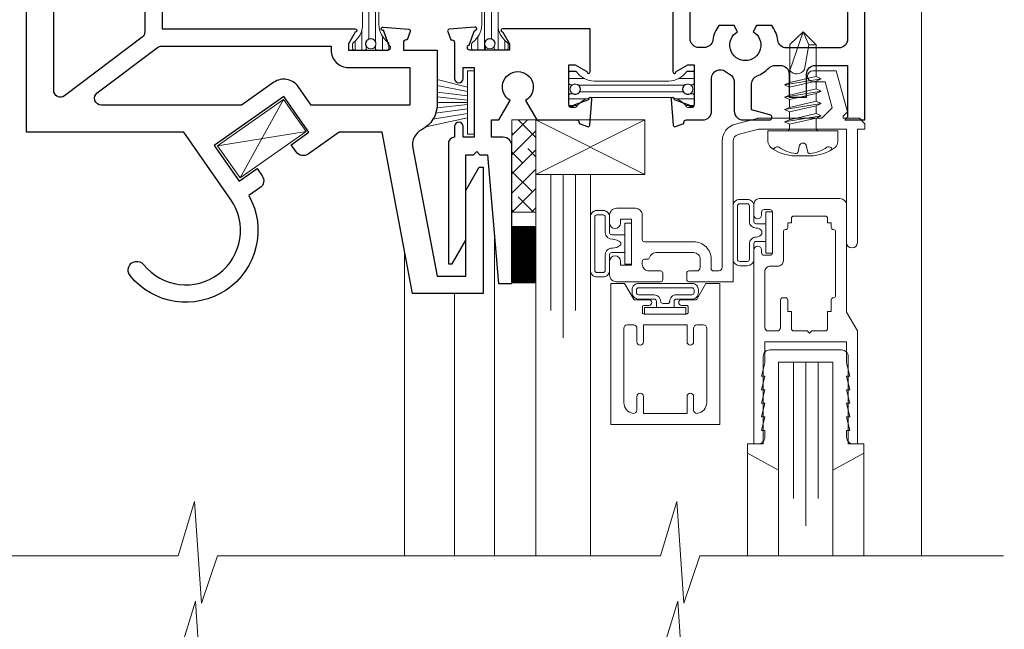
# Model space of a CAD drawing. Extents: x -50 to 60, y -77 to -6.
# Drawn here: x -46 to -42, y -46 to -43 of the extents above; entities that cross this region are included whole.
import ezdxf

# ---------------------------------------------------------------- set-up
doc = ezdxf.new("R2010")
doc.units = 0
doc.header["$LTSCALE"] = 0.01
doc.header["$MEASUREMENT"] = 0
doc.layers.get('0').update_dxf_attribs({"linetype": 'CONTINUOUS', "lineweight": 20})
for name, color, linetype, lineweight in [('7000MR w Ext. Handle', 251, 'CONTINUOUS', 30), ('Brakeline', 124, 'CONTINUOUS', 9), ('Const Lines', 102, 'CONTINUOUS', 5), ('Ext', 7, 'CONTINUOUS', 25), ('Ext-1', 7, 'CONTINUOUS', 20), ('Fasteners', 1, 'CONTINUOUS', 9), ('Fill Aea', 5, 'CONTINUOUS', 15), ('Glass', 1, 'CONTINUOUS', 0), ('Marine', 1, 'CONTINUOUS', 9), ('MISC', 1, 'CONTINUOUS', 9), ('MullScrew', 1, 'CONTINUOUS', 15), ('Sealant', 254, 'CONTINUOUS', 9), ('Setting Blocks', 80, 'CONTINUOUS', 5), ('SPACER', 151, 'CONTINUOUS', 0), ('TBAR', 5, 'CONTINUOUS', 15), ('WSTP', 1, 'CONTINUOUS', 5)]:
    doc.layers.add(name, color=color, linetype=linetype, lineweight=lineweight)

# ---------------------------------------------------------------- blocks, each defined once
blk = doc.blocks.new('S-92846')
at = {"layer": 'Ext'}
blk.add_lwpolyline([(-0.2201, 0.169, -0.843039), (-0.2241, 0.1919), (-0.1994, 0.2598, 1.245974), (-0.1973, 0.2751), (-0.3153, 0.2648, 0.493145), (-0.322, 0.2542), (-0.3082, 0.2162), (-0.3028, 0.2162, -0.414214), (-0.291, 0.2044), (-0.291, 0.039, 1), (-0.251, 0.039), (-0.251, 0.089), (-0.201, 0.089), (-0.201, -0.231), (-0.251, -0.231), (-0.251, -0.181, 1), (-0.291, -0.181), (-0.291, -0.231, 0.414214), (-0.319, -0.259), (-0.319, -0.811), (-0.301, -0.811), (-0.239, -0.7036), (-0.239, -0.311), (-0.204, -0.311), (-0.189, -0.296), (-0.174, -0.311), (-0.139, -0.311), (-0.089, -0.901), (-0.027, -0.901), (-0.027, -0.271, 0.414214), (-0.067, -0.231), (-0.121, -0.231), (-0.121, -0.151), (-0.0872, -0.151), (-0.0355, -0.0615, -3.732051), (0.0355, -0.0615), (0.0872, -0.151), (0.2694, -0.151, -0.414214), (0.2812, -0.1628), (0.2812, -0.1682), (0.3192, -0.182, 0.493145), (0.3298, -0.1753), (0.3401, -0.0573, 1.245974), (0.3248, -0.0594), (0.2569, -0.0841, -0.843039), (0.234, -0.0801), (0.234, 0.101), (0.2635, 0.101), (0.3165, 0.0704, 1), (0.3322, 0.0704), (0.3322, 0.2672), (-0.0696, 0.2672, 1), (-0.0696, 0.2515), (-0.039, 0.1985), (-0.039, 0.169)], format="xyb", close=True, dxfattribs=at)
blk = doc.blocks.new('H-05447')
at = {"layer": 'Ext'}
for points in [[(-0.3175, -0.1217), (-0.2645, -0.0911), (-0.235, -0.0911), (-0.235, -0.2722, -0.843039), (-0.2579, -0.2762), (-0.3258, -0.2514, 1.245974), (-0.3411, -0.2494), (-0.3308, -0.3674, 0.493145), (-0.3202, -0.3741), (-0.2822, -0.3603), (-0.2822, -0.3549, -0.414214), (-0.2704, -0.3431), (-0.195, -0.3431, 0.414214), (-0.155, -0.3031), (-0.155, -0.1525, -0.61894), (-0.0909, -0.1206, 0.037398), (-0.0719, -0.1328, -0.275196), (-0.051, -0.1679), (-0.051, -0.3031, 0.414214), (-0.011, -0.3431), (0.11, -0.3431, 0.876976), (0.1131, -0.3195), (0.029, -0.297), (0.029, -0.1781, -0.30966), (0.0545, -0.1408, 0.107985), (0.1083, -0.1052, -0.202681), (0.137, -0.0931), (0.161, -0.0931, -0.414214), (0.201, -0.1331), (0.201, -0.2381), (0.281, -0.2381), (0.281, -0.1331, -0.414214), (0.321, -0.0931), (0.469, -0.0931), (0.469, -0.3311), (0.457, -0.3431), (0.549, -0.3431), (0.549, 1.0319), (-1.335, 1.0319), (-1.335, 0.9019, 1), (-1.295, 0.9019), (-1.295, 0.9519), (-1.245, 0.9519), (-1.245, 0.6319), (-1.295, 0.6319), (-1.295, 0.6819, 1), (-1.335, 0.6819), (-1.335, 0.5165, -0.414214), (-1.3468, 0.5047), (-1.3522, 0.5047), (-1.366, 0.4667, 0.493145), (-1.3593, 0.4561), (-1.2413, 0.4458, 1.245974), (-1.2434, 0.4611), (-1.2681, 0.529, -0.843039), (-1.2641, 0.5519), (-1.083, 0.5519), (-1.083, 0.5224), (-1.1136, 0.4694, 1), (-1.1136, 0.4537), (-1.017, 0.4537), (-1.017, 0.3409), (-0.5212, 0.3409), (-0.5212, 0.3229), (-0.3332, 0.3229), (-0.3332, -0.1217, 1)], [(-0.937, 0.5599), (-0.812, 0.5599), (-0.812, 0.6399), (-0.937, 0.6399), (-0.937, 0.7839), (-1.1185, 0.7839, -1), (-1.1185, 0.8769), (-0.937, 0.8769), (-0.937, 0.9519), (0.469, 0.9519), (0.469, 0.6399), (0.344, 0.6399), (-0.076, 0.4029), (-0.4412, 0.4029), (-0.4412, 0.4209), (-0.937, 0.4209), (-0.937, 0.4754), (-0.952, 0.4904), (-0.937, 0.5054)], [(0.1891, -0.0131, -0.373385), (0.1495, 0.0213, 0.124935), (0.1212, 0.09), (0.052, 0.09), (0.0355, 0.0615, -3.732051), (-0.0355, 0.0615), (-0.052, 0.09), (-0.1212, 0.09, 0.122291), (-0.1493, 0.0228, -0.370421), (-0.1888, -0.0111), (-0.2132, -0.0111, -0.414214), (-0.2532, 0.0289), (-0.2532, 0.2609, -0.414214), (-0.1912, 0.3229), (-0.0713, 0.3229, 0.129147), (-0.0408, 0.3309), (0.3508, 0.5519, -0.129147), (0.3813, 0.5599), (0.469, 0.5599), (0.469, 0.0269, -0.414214), (0.429, -0.0131)]]:
    blk.add_lwpolyline(points, format="xyb", close=True, dxfattribs=at)
blk = doc.blocks.new('INSULBAR')
at = {"layer": 'TBAR', "lineweight": 0}
h = blk.add_hatch(dxfattribs=at)
h.set_pattern_fill('LINE', color=252, scale=0.25, style=0)
h.set_pattern_definition([(0, (-3.426197, -6.508537), (0, 0.03125), [])])
h.paths.add_polyline_path([(-0.4586, -0.0145, -0.247131), (-0.5394, 0.028, 0.247131), (-0.546, 0.0315), (-0.567, 0.0315, 0.414214), (-0.575, 0.0235), (-0.575, -0.0235, 0.414214), (-0.567, -0.0315), (-0.5585, -0.0315, -1.779511), (-0.5585, -0.0725), (-0.567, -0.0725, 0.414214), (-0.575, -0.0805), (-0.575, -0.1275, 0.414214), (-0.567, -0.1355), (-0.546, -0.1355, 0.247131), (-0.5394, -0.132, -0.247131), (-0.4586, -0.0895), (-0.1164, -0.0895, -0.247131), (-0.0356, -0.132, 0.247131), (-0.029, -0.1355), (-0.008, -0.1355, 0.414214), (0, -0.1275), (0, -0.0805, 0.414214), (-0.008, -0.0725), (-0.0165, -0.0725, -1.779511), (-0.0165, -0.0315), (-0.008, -0.0315, 0.414214), (0, -0.0235), (0, 0.0235, 0.414214), (-0.008, 0.0315), (-0.029, 0.0315, 0.247131), (-0.0356, 0.028, -0.247131), (-0.1164, -0.0145)])
at = {"layer": 'TBAR', "color": 253}
blk.add_lwpolyline([(-0.5394, 0.028, 0.247131), (-0.546, 0.0315), (-0.567, 0.0315, 0.414214), (-0.575, 0.0235), (-0.575, -0.0235, 0.414214), (-0.567, -0.0315), (-0.5585, -0.0315, -1.779511), (-0.5585, -0.0725), (-0.567, -0.0725, 0.414214), (-0.575, -0.0805), (-0.575, -0.1275, 0.414214), (-0.567, -0.1355), (-0.546, -0.1355, 0.247131), (-0.5394, -0.132, -0.247131), (-0.4586, -0.0895), (-0.1164, -0.0895, -0.247131), (-0.0356, -0.132, 0.247131), (-0.029, -0.1355), (-0.008, -0.1355, 0.414214), (0, -0.1275), (0, -0.0805, 0.414214), (-0.008, -0.0725), (-0.0165, -0.0725, -1.779511), (-0.0165, -0.0315), (-0.008, -0.0315, 0.414214), (0, -0.0235), (0, 0.0235, 0.414214), (-0.008, 0.0315), (-0.029, 0.0315, 0.247131), (-0.0356, 0.028, -0.247131), (-0.1164, -0.0145), (-0.4586, -0.0145, -0.247131)], format="xyb", close=True, dxfattribs=at)
for centre in [(-0.546, -0.052), (-0.029, -0.052)]:
    blk.add_circle(centre, 0.0232, dxfattribs=at)
blk = doc.blocks.new('7000i.LCKRAIL')
blk.add_blockref('S-92846', (-1.5929, 0.151))
at = {"layer": 'Ext'}
blk.add_blockref('H-05447', (-0.549, 0.3431), dxfattribs=at)
at = {"layer": 'Fill Aea', "rotation": 90}
blk.add_blockref('INSULBAR', (-1.7734, 0.895), dxfattribs=at)
at = {"layer": 'Fill Aea'}
blk.add_blockref('INSULBAR', (-0.784, 0.1927), dxfattribs=at)
blk = doc.blocks.new('H-92843')
at = {"layer": 'Ext'}
for points in [[(1.4633, -0.7513, -0.493145), (1.47, -0.7619), (1.4562, -0.7998), (1.4508, -0.7998, 0.414214), (1.439, -0.8117), (1.439, -0.8471), (1.593, -0.8471), (1.593, -1.099, -0.283007), (1.5243, -1.2106, 0.334266), (1.4818, -1.2969), (1.593, -1.884), (1.725, -1.884), (1.725, -1.4914), (1.787, -1.384), (1.805, -1.384), (1.805, -1.964), (1.4809, -1.964), (1.3408, -1.224), (1.1447, -1.224), (1.0018, -1.324, -0.414214), (0.9461, -1.3142), (0.9232, -1.2814), (1.0051, -1.2241), (0.8904, -1.0602), (0.5709, -1.2839), (0.6856, -1.4478), (0.7675, -1.3904), (0.7905, -1.4232, -0.414214), (0.7807, -1.4789), (0.73, -1.5144, -0.916811), (0.1843, -1.8811, -1), (0.2465, -1.8309, 0.966766), (0.646, -1.5306), (0.4313, -1.224), (-0.291, -1.224), (-0.291, 0.901), (-0.211, 0.901), (-0.211, 0.151), (0.2694, 0.151, 0.414214), (0.2812, 0.1628), (0.2812, 0.1682), (0.3192, 0.182, -0.493145), (0.3298, 0.1753), (0.3401, 0.0573, -1.245974), (0.3248, 0.0594), (0.2569, 0.0841, 0.843039), (0.234, 0.0801), (0.234, -0.101), (0.2635, -0.101), (0.3165, -0.0704, -1), (0.3322, -0.0704), (0.3322, -0.7488), (1.2176, -0.7488, -1), (1.2176, -0.7646), (1.187, -0.8176), (1.187, -0.8471), (1.3681, -0.8471, 0.843039), (1.3721, -0.8241), (1.3474, -0.7562, -1.245974), (1.3453, -0.741)], [(-0.052, -0.09), (-0.0355, -0.0615, -3.732051), (0.0355, -0.0615), (0.052, -0.09), (0.154, -0.09), (0.154, -0.181), (0.2522, -0.181), (0.2522, -0.4899), (0.2672, -0.5049), (0.2522, -0.5199), (0.2522, -0.7633, -0.235473), (0.2399, -0.7881), (-0.1163, -1.0565, -0.618813), (-0.166, -1.0317), (-0.166, -0.09)], [(0.0528, -1.099, -0.719903), (0.0342, -1.0432), (0.3104, -0.8351, -0.162856), (0.3291, -0.8288), (1.107, -0.8288), (1.107, -0.8471, 0.414214), (1.187, -0.9271), (1.468, -0.9271), (1.468, -1.099), (1.0152, -1.099), (0.9559, -1.0144, 0.414214), (0.8445, -0.9947), (0.6955, -1.099)]]:
    blk.add_lwpolyline(points, format="xyb", close=True, dxfattribs=at)
blk = doc.blocks.new('S-25676')
at = {"layer": 'Ext'}
blk.add_lwpolyline([(0.395, 0.1911), (0.38, 0.1761), (0.395, 0.1611), (0.395, -0.1154, 0.414214), (0.4068, -0.1272), (0.4122, -0.1272), (0.426, -0.1652, -0.493145), (0.4193, -0.1758), (0.3013, -0.1861, -1.245974), (0.3034, -0.1708), (0.3281, -0.1029, 0.843039), (0.3241, -0.08), (0.143, -0.08), (0.143, -0.1095), (0.1736, -0.1625, -1), (0.1736, -0.1782), (0.063, -0.1782), (0.063, -0.1403), (0, -0.1039), (0, -0.071, 3.732051), (-0.0615, -0.0355), (-0.09, -0.052), (-0.1993, 0.0111), (-0.3332, 0.0111), (-0.3332, 0.1217, -1), (-0.3175, 0.1217), (-0.2645, 0.0911), (-0.235, 0.0911), (-0.235, 0.2722, 0.843039), (-0.2579, 0.2762), (-0.3258, 0.2514, -1.245974), (-0.3411, 0.2494), (-0.3308, 0.3674, -0.493145), (-0.3202, 0.3741), (-0.2822, 0.3603), (-0.2822, 0.3549, 0.414214), (-0.2704, 0.3431), (-0.074, 0.3431, -0.876976), (-0.0709, 0.3195), (-0.155, 0.297), (-0.155, 0.1525, 0.61894), (-0.0909, 0.1206, -0.132113), (-0.0182, 0.1499, 0.379284), (0.017, 0.1896), (0.017, 0.2381), (0.097, 0.2381), (0.097, 0.1331, 0.414214), (0.137, 0.0931), (0.275, 0.0931, 0.414214), (0.315, 0.1331), (0.315, 0.2811), (0.285, 0.2811), (0.285, 0.3311), (0.273, 0.3431), (0.549, 0.3431), (0.549, 0.0231, -1), (0.499, 0.0231), (0.499, 0.2811), (0.395, 0.2811)], format="xyb", close=True, dxfattribs=at)
blk = doc.blocks.new('7000i.KPRAIL')
at = {"layer": '7000MR w Ext. Handle'}
blk.add_blockref('H-92843', (-1.044, 0.1921), dxfattribs=at)
at = {"layer": 'Ext'}
blk.add_blockref('S-25676', (0, 0), dxfattribs=at)
at = {"layer": 'Fill Aea'}
blk.add_blockref('INSULBAR', (-0.235, 0.2255), dxfattribs=at)
at = {"layer": 'Fill Aea', "rotation": 90}
blk.add_blockref('INSULBAR', (0.1932, -0.08), dxfattribs=at)
blk = doc.blocks.new('25marine')
at = {"layer": 'Marine'}
blk.add_lwpolyline([(0.164, 0.0568), (-0.165, 0.0568, 0.414214), (-0.195, 0.0268), (-0.195, -0.375), (-0.267, -0.375), (-0.267, -0.4164), (-0.125, -0.4954), (-0.125, 0), (0.125, 0), (0.125, -0.4954), (0.267, -0.4164), (0.267, -0.375), (0.195, -0.375), (0.195, 0.0258, 0.414214)], format="xyb", close=True, dxfattribs=at)
blk = doc.blocks.new('H-92068')
at = {"layer": 'Ext-1'}
for points in [[(-0.0346, -0.7214), (-0.0496, -0.7834), (-0.0346, -0.7834), (-0.0496, -0.8454), (-0.0346, -0.8454), (-0.0496, -0.9074), (-0.0346, -0.9074), (-0.0346, -0.9384, -0.414214), (-0.0656, -0.9694), (-0.0846, -0.9694), (-0.0846, -0.0794, -1), (-0.0496, -0.0794), (-0.0496, -0.0924, 0.414214), (-0.0376, -0.1044), (-0.0116, -0.1044, 0.414214), (0.0004, -0.0924), (0.0004, 0.0936, 0.414214), (-0.0116, 0.1056), (-0.0376, 0.1056, 0.414214), (-0.0496, 0.0936), (-0.0496, 0.0806, -1), (-0.0846, 0.0806), (-0.0846, 0.1306, -0.414214), (-0.0596, 0.1556), (0.3094, 0.1556, -0.414214), (0.3404, 0.1246), (0.3404, -0.3648), (0.3904, -0.4514), (0.3904, -0.9694), (0.3714, -0.9694, -0.414214), (0.3404, -0.9384), (0.3404, -0.9074), (0.3554, -0.9074), (0.3404, -0.8454), (0.3554, -0.8454), (0.3404, -0.7834), (0.3554, -0.7834), (0.3404, -0.7214), (0.3554, -0.7214), (0.3404, -0.6594), (0.3554, -0.6594), (0.3404, -0.5974), (0.3404, -0.5014), (-0.0346, -0.5014), (-0.0346, -0.5974), (-0.0496, -0.6594), (-0.0346, -0.6594), (-0.0496, -0.7214)], [(0.2804, -0.2994, 0.414214), (0.2704, -0.3094), (0.2704, -0.3614), (0.2534, -0.3614), (0.2534, -0.4414, -0.414214), (0.2434, -0.4514), (0.1804, -0.4514), (0.1704, -0.4614), (0.1604, -0.4514), (0.0974, -0.4514, -0.414214), (0.0874, -0.4414), (0.0874, -0.3614), (0.0704, -0.3614), (0.0704, -0.3094, 0.414214), (0.0604, -0.2994), (0.0474, -0.2994, 0.414214), (0.0374, -0.3094), (0.0374, -0.4364, -0.414214), (0.0224, -0.4514), (-0.0196, -0.4514, -0.414214), (-0.0346, -0.4364), (-0.0346, -0.1794, -0.414214), (-0.0096, -0.1544), (0.0254, -0.1544, 0.414214), (0.0504, -0.1294), (0.0504, 0.0036, -0.414214), (0.0604, 0.0136, 0.414214), (0.0704, 0.0236), (0.0704, 0.0446), (0.0874, 0.0446), (0.0874, 0.0656, -0.414214), (0.0974, 0.0756), (0.2434, 0.0756, -0.414214), (0.2534, 0.0656), (0.2534, 0.0446), (0.2704, 0.0446), (0.2704, 0.0236, 0.414214), (0.2804, 0.0136, -0.414214), (0.2904, 0.0036), (0.2904, -0.2894, -0.414214)]]:
    blk.add_lwpolyline(points, format="xyb", close=True, dxfattribs=at)
blk = doc.blocks.new('25 X 50 Setblock')
at = {"layer": 'Setting Blocks'}
for p, q in [((0, -0.25), (-0.5, 0)), ((-0.5, -0.25), (0, 0))]:
    blk.add_line(p, q, dxfattribs=at)
blk.add_lwpolyline([(-0.5, -0.25), (0, -0.25), (0, 0), (-0.5, 0)], close=True, dxfattribs=at)
blk = doc.blocks.new('A$C0E59599E')
at = {"layer": 'Fasteners'}
blk.add_lwpolyline([(-0.0603, 0.2209), (-0.0603, 0.3963), (0.0007, 0.4547), (0.0615, 0.3939)], dxfattribs=at)
blk.add_lwpolyline([(0.0272, 0.3951), (0.0069, 0.281, -0.534756), (-0.0603, 0.2772), (0.0007, 0.4547), (0.0272, 0.3951), (0.0615, 0.3939), (0.0615, 0.2494), (-0.0603, 0.2209)], format="xyb", dxfattribs=at)
at = {"layer": 'Fasteners', "lineweight": 5}
for points in [[(-0.084, 0.2115), (-0.0615, 0.2208), (0.0615, 0.2494), (0.084, 0.2387), (-0.084, 0.2115), (-0.0615, 0.2006), (0.0615, 0.2278), (0.084, 0.2387)], [(-0.084, 0.1547), (-0.0615, 0.1641), (0.0615, 0.1926), (0.084, 0.1819), (-0.084, 0.1547), (-0.0615, 0.1438), (0.0615, 0.171), (0.084, 0.1819)], [(-0.084, 0.0979), (-0.0615, 0.1073), (0.0615, 0.1358), (0.084, 0.1251), (-0.084, 0.0979), (-0.0615, 0.0871), (0.0615, 0.1143), (0.084, 0.1251)], [(-0.084, 0.0412), (-0.0615, 0.0505), (0.0615, 0.079), (0.084, 0.0684), (-0.084, 0.0412), (-0.0615, 0.0303), (0.0615, 0.0575), (0.084, 0.0684)]]:
    blk.add_lwpolyline(points, dxfattribs=at)
at = {"layer": 'Fasteners', "lineweight": 9}
for points in [[(0.0615, 0.1926), (-0.0615, 0.1641), (-0.0615, 0.2006), (0.0615, 0.2278)], [(0.0615, 0.1358), (-0.0615, 0.1073), (-0.0615, 0.1438), (0.0615, 0.171)], [(0.0615, 0.079), (-0.0615, 0.0505), (-0.0615, 0.0871), (0.0615, 0.1143)]]:
    blk.add_lwpolyline(points, close=True, dxfattribs=at)
blk.add_lwpolyline([(0.0615, 0.0118, 0.277548), (0.0691, 0), (-0.0691, 0, 0.315867), (-0.0615, 0.0091), (-0.0615, 0.0303), (0.0615, 0.0575)], format="xyb", close=True, dxfattribs=at)
at = {"layer": 'Fasteners'}
blk.add_lwpolyline([(0, -0.1147), (0, -0.1147), (0, -0.1147), (0.0332, -0.115, 0.166572), (0.1493, -0.0749, 0.145745), (0.161, -0.0504), (0.161, 0), (-0.161, 0), (-0.161, -0.0504, 0.145745), (-0.1493, -0.0749, 0.166572), (-0.0332, -0.115), (0, -0.1147)], format="xyb", close=True, dxfattribs=at)
at = {"layer": 'MullScrew'}
blk.add_line((0.0168, -0.0733), (0.022, -0.0961), dxfattribs=at)
blk.add_lwpolyline([(0.0005, -0.0561, 0.414214), (-0.0167, -0.0733), (-0.022, -0.0961, -0.388266), (-0.0328, -0.1042, -0.134042), (-0.1103, -0.0748, 0.457735), (-0.134, -0.0857)], format="xyb", dxfattribs=at)
for centre, radius, start, end in [((-0.0004, -0.0733), 0.0172, 360, 90), ((0.0176, 0.0525), 0.1574, 275.5395, 306.0776), ((0.1175, -0.0905), 0.0172, 16.0895, 114.4704), ((0.0319, -0.0943), 0.01, 190.6616, 275.5395)]:
    blk.add_arc(centre, radius, start, end, dxfattribs=at)

msp = doc.modelspace()

# ---------------------------------------------------------------- hatches: boundary and pattern name
at = {"layer": 'SPACER'}
h = msp.add_hatch(dxfattribs=at)
h.set_pattern_fill('ANSI38', color=256, scale=0.5)
h.set_pattern_definition([(45, (-44.320113, -52.761997), (-0.04419417, 0.04419417), []), (135, (-44.320113, -52.761997), (-0.13258252, 0.04419417), [0.15625, -0.09375])])
h.paths.add_polyline_path([(-43.92816, -43.63663), (-43.81816, -43.63663), (-43.81816, -44.06069), (-43.92816, -44.06069)])

# ---------------------------------------------------------------- linework, layer by layer
at = {"layer": '7000MR w Ext. Handle', "color": 3, "lineweight": 5}
for p, q in [((-44.97588, -43.54278), (-45.17573, -43.90245)), ((-45.27897, -43.75501), (-44.87264, -43.69023))]:
    msp.add_line(p, q, dxfattribs=at)
msp.add_lwpolyline([(-45.27897, -43.75501), (-45.17573, -43.90245), (-44.87264, -43.69023), (-44.97588, -43.54278)], close=True, dxfattribs=at)
at = {"layer": 'Brakeline'}
for points in [[(-41.67316, -45.63663), (-41.67316, -45.63663), (-43.06652, -45.63663), (-43.14013, -45.85319), (-43.17146, -45.38747), (-43.24723, -45.63663), (-43.24723, -45.63663), (-43.24723, -45.63663), (-45.2799, -45.63663), (-45.35351, -45.85319), (-45.38485, -45.38747), (-45.46062, -45.63663), (-47.08516, -45.63663)], [(-41.66882, -46.09452), (-41.66882, -46.09452), (-43.06217, -46.09452), (-43.13578, -46.31108), (-43.16712, -45.84536), (-43.24289, -46.09452), (-43.24289, -46.09452), (-43.24289, -46.09452), (-45.27556, -46.09452), (-45.34917, -46.31108), (-45.3805, -45.84536), (-45.45628, -46.09452), (-47.08082, -46.09452)]]:
    msp.add_lwpolyline(points, dxfattribs=at)
at = {"layer": 'Const Lines'}
for p, q in [((-42.04816, -42.57815), (-42.04816, -45.63663)), ((-44.00816, -45.63663), (-44.00816, -44.17855)), ((-44.42102, -45.63663), (-44.42102, -44.23932)), ((-44.19216, -45.63663), (-44.19216, -44.43355))]:
    msp.add_line(p, q, dxfattribs=at)
msp.add_lwpolyline([(-42.84718, -45.63651), (-42.84718, -45.16501), (-42.70518, -45.24408), (-42.70518, -44.74863), (-42.45518, -44.74863), (-42.45518, -45.24408), (-42.31318, -45.16501), (-42.31318, -45.63651)], dxfattribs=at)
at = {"layer": 'Ext-1', "linetype": 'ByBlock'}
msp.add_lwpolyline([(-42.97818, -44.32942, 0.4142136), (-42.96318, -44.31442), (-42.96318, -43.73395, -0.3420612), (-42.90241, -43.65552), (-42.80337, -43.62997, -0.0631444), (-42.79962, -43.62949), (-42.50584, -43.62943), (-42.45819, -43.58178), (-42.49045, -43.4614), (-42.54704, -43.4614, -1), (-42.54704, -43.4114), (-42.43966, -43.4114), (-42.38904, -43.60031), (-42.40904, -43.62031), (-42.40904, -43.62942), (-42.33404, -43.62942), (-42.30904, -43.65442), (-42.30904, -43.67942), (-42.34318, -43.67942), (-42.34318, -44.19942, -1), (-42.39318, -44.19942), (-42.39318, -43.67942), (-42.793, -43.67942, 0.063198), (-42.79675, -43.6799), (-42.88992, -43.70393, 0.3420612), (-42.91318, -43.73395), (-42.91318, -44.37942), (-43.11616, -44.37942, -0.4142136), (-43.12616, -44.36942), (-43.12616, -44.33942, -0.4142136), (-43.11616, -44.32942), (-43.07336, -44.32942, 0.2039886), (-43.06416, -44.3078), (-43.06416, -44.2758, 0.4142136), (-43.09416, -44.2458), (-43.26816, -44.2458, 0.3419987), (-43.29721, -44.2683, -0.3419987), (-43.30689, -44.2758), (-43.32014, -44.2758, 0.4142136), (-43.33014, -44.2858), (-43.33014, -44.29842, 0.4142136), (-43.29914, -44.32942), (-43.24616, -44.32942, -0.4142136), (-43.23616, -44.33942), (-43.23616, -44.36942, -0.4142136), (-43.24616, -44.37942), (-43.44914, -44.37942, -0.4142136), (-43.48014, -44.34842), (-43.48014, -44.28492, -1), (-43.43014, -44.28492), (-43.43014, -44.30242), (-43.38014, -44.30242), (-43.38014, -44.09242), (-43.43014, -44.09242), (-43.43014, -44.10992, -1), (-43.48014, -44.10992), (-43.48014, -44.07342, -0.4142136), (-43.44914, -44.04242), (-43.36114, -44.04242, -0.4142136), (-43.33014, -44.07342), (-43.33014, -44.1858, 0.4142136), (-43.32014, -44.1958), (-43.09416, -44.1958, -0.4142136), (-43.01416, -44.2758), (-43.01416, -44.31942, 0.4142136), (-43.00416, -44.32942)], format="xyb", close=True, dxfattribs=at)
at = {"layer": 'Ext-1'}
msp.add_lwpolyline([(-43.16266, -44.47463, -0.4142136), (-43.14966, -44.46163), (-43.08122, -44.46163), (-43.03791, -44.38663), (-42.97466, -44.38663), (-42.97466, -45.03363), (-43.47466, -45.03363), (-43.47466, -44.38663), (-43.4114, -44.38663), (-43.3681, -44.46163), (-43.29966, -44.46163, -0.4142136), (-43.28666, -44.47463, -0.4142136), (-43.29966, -44.48763), (-43.32166, -44.48763, 0.4142136), (-43.32966, -44.49563), (-43.32966, -44.51963, 0.4142136), (-43.32166, -44.52763), (-43.12766, -44.52763, 0.4142136), (-43.11966, -44.51963), (-43.11966, -44.49563, 0.4142136), (-43.12766, -44.48763), (-43.14966, -44.48763, -0.4142136)], format="xyb", close=True, dxfattribs=at)
msp.add_lwpolyline([(-43.32466, -44.98363), (-43.12466, -44.98363), (-43.32466, -44.98363), (-43.32466, -44.90563, 1), (-43.35466, -44.90563), (-43.35466, -44.96827, -0.4568503), (-43.3718, -44.98312, -0.3728247), (-43.41466, -44.93363), (-43.41466, -44.59263, -0.4142136), (-43.39966, -44.57763), (-43.36966, -44.57763, -0.4142136), (-43.35466, -44.59263), (-43.35466, -44.65563, 1), (-43.32466, -44.65563), (-43.32466, -44.57763), (-43.12466, -44.57763), (-43.12466, -44.57763), (-43.12466, -44.65563, 1), (-43.09466, -44.65563), (-43.09466, -44.59263, -0.4142136), (-43.07966, -44.57763), (-43.04966, -44.57763, -0.4142136), (-43.03466, -44.59263), (-43.03466, -44.93363, -0.3728247), (-43.07751, -44.98312, -0.4568503), (-43.09466, -44.96827), (-43.09466, -44.90563, 1), (-43.12466, -44.90563), (-43.12466, -44.98363)], format="xyb", dxfattribs=at)
at = {"layer": 'Glass'}
for points in [[(-43.56799, -45.63663), (-43.56799, -43.88663), (-43.63647, -43.88663), (-43.63647, -44.51163), (-43.63647, -43.88663), (-43.69299, -43.88663), (-43.69299, -44.63663), (-43.69299, -43.88663), (-43.74951, -43.88663), (-43.74951, -44.51163), (-43.74951, -43.88663), (-43.81799, -43.88663), (-43.81799, -45.63663)], [(-42.70518, -45.63651), (-42.70518, -44.74863), (-42.6367, -44.74863), (-42.6367, -45.37363), (-42.6367, -44.74863), (-42.58018, -44.74863), (-42.58018, -45.49863), (-42.58018, -44.74863), (-42.52366, -44.74863), (-42.52366, -45.37363), (-42.52366, -44.74863), (-42.45518, -44.74863), (-42.45518, -45.63651)]]:
    msp.add_lwpolyline(points, dxfattribs=at)
at = {"layer": 'MISC', "lineweight": 5}
for p, q in [((-44.13216, -43.70163), (-44.13216, -43.41163)), ((-44.13216, -43.41163), (-44.10216, -43.41163)), ((-44.10216, -43.41163), (-44.10216, -43.70163)), ((-44.13216, -43.48663), (-44.27216, -43.45176)), ((-44.13216, -43.50663), (-44.27216, -43.4793)), ((-44.13216, -43.52663), (-44.27216, -43.50967)), ((-44.13216, -43.54663), (-44.27216, -43.53155)), ((-44.13216, -43.55663), (-44.27216, -43.55663)), ((-44.13216, -43.55663), (-44.27216, -43.55663)), ((-44.13216, -43.58663), (-44.28012, -43.60604)), ((-44.13216, -43.56663), (-44.27216, -43.58171)), ((-44.13216, -43.62663), (-44.32363, -43.66858)), ((-44.13216, -43.60663), (-44.2907, -43.63405)), ((-44.10216, -43.70163), (-44.13216, -43.70163)), ((-44.10216, -43.70163), (-44.13216, -43.70163))]:
    msp.add_line(p, q, dxfattribs=at)
at = {"layer": 'Sealant', "const_width": 0.11}
msp.add_lwpolyline([(-43.87311, -44.38679), (-43.87311, -44.12358)], dxfattribs=at)
at = {"layer": 'SPACER'}
msp.add_lwpolyline([(-43.92816, -43.63663), (-43.81816, -43.63663), (-43.81816, -44.06069), (-43.92816, -44.06069)], close=True, dxfattribs=at)
at = {"layer": 'WSTP'}
for points in [[(-42.76318, -44.11286), (-42.76318, -44.05903), (-42.73318, -44.05903), (-42.73318, -44.24823), (-42.76318, -44.24823), (-42.76318, -44.11286), (-42.76318, -44.19441), (-42.80818, -44.19441, 0.4142133), (-42.81818, -44.20441), (-42.81818, -44.27585, -0.4142136), (-42.84818, -44.30585), (-42.88318, -44.30585, -0.4142136), (-42.91318, -44.27585), (-42.91318, -44.03142, -0.4142136), (-42.88318, -44.00142), (-42.84818, -44.00142, -0.4142136), (-42.81818, -44.03142), (-42.81818, -44.10286, 0.4142136), (-42.80818, -44.11286), (-42.76318, -44.11286)], [(-43.41014, -44.24541), (-43.41014, -44.29923), (-43.38014, -44.29923), (-43.38014, -44.11003), (-43.41014, -44.11003), (-43.41014, -44.24541), (-43.47014, -44.24541, 0.4142133), (-43.48014, -44.25541), (-43.48014, -44.32685, -0.4142136), (-43.51014, -44.35685), (-43.53823, -44.35685, -0.4142136), (-43.56823, -44.32685), (-43.56823, -44.08242, -0.4142136), (-43.53823, -44.05242), (-43.51014, -44.05242, -0.4142136), (-43.48014, -44.08242), (-43.48014, -44.15386, 0.4142138), (-43.47014, -44.16386), (-43.41014, -44.16386)], [(-42.89318, -44.27585), (-42.89318, -44.03142, -0.4142136), (-42.88318, -44.02142), (-42.84818, -44.02142, -0.4142136), (-42.83818, -44.03142), (-42.83818, -44.10286, 0.4142136), (-42.80818, -44.13286, -0.2927306), (-42.78218, -44.14786), (-42.78218, -44.15941, -0.2927306), (-42.80818, -44.17441, 0.4142136), (-42.83818, -44.20441), (-42.83818, -44.27585, -0.4142136), (-42.84818, -44.28585), (-42.88318, -44.28585, -0.4142136), (-42.89318, -44.27585, -1)]]:
    msp.add_lwpolyline(points, format="xyb", dxfattribs=at)
msp.add_lwpolyline([(-43.53515, -44.07242), (-43.53823, -44.07242, 0.4142136), (-43.54823, -44.08242), (-43.54823, -44.32685, 0.4142136), (-43.53823, -44.33685), (-43.51014, -44.33685, 0.4142136), (-43.50014, -44.32685), (-43.50014, -44.25541, -0.4395546), (-43.46752, -44.22547, 0.181019), (-43.42914, -44.21041), (-43.42914, -44.19886, 0.1692708), (-43.46752, -44.1838, -0.4133746), (-43.50014, -44.15386), (-43.50014, -44.08242, 0.4142136), (-43.51014, -44.07242)], format="xyb", close=True, dxfattribs=at)
at = {"layer": 'WSTP', "color": 20}
msp.add_lwpolyline([(-43.18388, -44.49763), (-43.13006, -44.49763), (-43.13006, -44.52763), (-43.31926, -44.52763), (-43.31926, -44.49763), (-43.18388, -44.49763), (-43.18388, -44.469, -0.4142133), (-43.17388, -44.459), (-43.10244, -44.459, 0.4142136), (-43.07244, -44.429), (-43.07244, -44.41682, 0.4142136), (-43.10244, -44.38682), (-43.34687, -44.38682, 0.4142136), (-43.37687, -44.41682), (-43.37687, -44.429, 0.4142136), (-43.34687, -44.459), (-43.27543, -44.459, -0.4142138), (-43.26543, -44.469), (-43.26543, -44.49763)], format="xyb", dxfattribs=at)
msp.add_lwpolyline([(-43.35687, -44.41807), (-43.35687, -44.41682, -0.4142136), (-43.34687, -44.40682), (-43.10244, -44.40682, -0.4142136), (-43.09244, -44.41682), (-43.09244, -44.429, -0.4142136), (-43.10244, -44.439), (-43.17388, -44.439, 0.4395546), (-43.20382, -44.47162, -0.4492341), (-43.21888, -44.47863), (-43.23043, -44.47863, -0.4200784), (-43.2455, -44.47162, 0.4133746), (-43.27543, -44.439), (-43.34687, -44.439, -0.4142136), (-43.35687, -44.429)], format="xyb", close=True, dxfattribs=at)

# ---------------------------------------------------------------- block references
msp.add_blockref('A$C0E59599E', (-42.59312, -43.68663))
at = {"layer": 'Ext'}
for name, p in [('7000i.KPRAIL', (-44.82115, -42.66163)), ('7000i.LCKRAIL', (-42.30823, -43.63663))]:
    msp.add_blockref(name, p, dxfattribs=at)
at = {"layer": 'Ext-1'}
msp.add_blockref('H-92068', (-42.73318, -44.15363), dxfattribs=at)
at = {"layer": 'Marine'}
msp.add_blockref('25marine', (-42.58018, -44.74863), dxfattribs=at)
at = {"layer": 'Setting Blocks'}
msp.add_blockref('25 X 50 Setblock', (-43.31816, -43.63663), dxfattribs=at)

doc.saveas('drawing.dxf')
